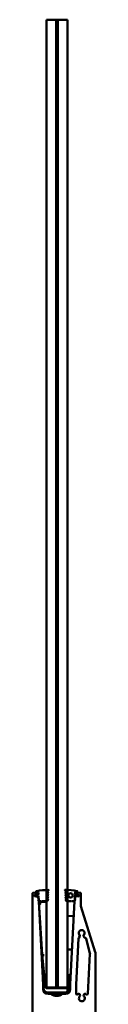
# Model space of a CAD drawing. Units: millimetres. Extents: x 268 to 5564, y 319 to 3830.
# Drawn here: x 4502 to 4567, y 1997 to 3015 of the extents above; entities that cross this region are included whole.
import ezdxf

# ---------------------------------------------------------------- set-up
doc = ezdxf.new("R2010")
doc.units = ezdxf.units.MM
doc.header["$LTSCALE"] = 5
doc.layers.add('Visible (ISO)', color=7, linetype='Continuous', lineweight=50)

msp = doc.modelspace()

# ---------------------------------------------------------------- linework, layer by layer
at = {"layer": 'Visible (ISO)'}
for p, q in [((4526.2, 3014.6), (4516.2, 3014.6)), ((4516.2, 3014.6), (4516.2, 2014.6)), ((4526.2, 2014.6), (4526.2, 3014.6)), ((4527.7, 3014.4), (4526.2, 3014.4)), ((4527.7, 2014.6), (4527.7, 3014.6)), ((4527.7, 3014.6), (4537.7, 3014.6)), ((4537.7, 3014.6), (4537.7, 2014.6)), ((4501.8, 1966.3), (4501.8, 2111.8)), ((4502.2, 2112.3), (4507.2, 2112.8)), ((4507.2, 2110.8), (4503.8, 2110.5)), ((4503.8, 2110.5), (4504, 2108.5)), ((4504, 2109.7), (4505.2, 2110.7)), ((4505.4, 2108.6), (4504, 2109.3)), ((4504, 2108.5), (4507.3, 2108.8)), ((4505.1, 2113), (4505.1, 2112.9)), ((4505.3, 2110.7), (4505.7, 2110.8)), ((4505.5, 2112.6), (4507.5, 2112.8)), ((4505.9, 2108.6), (4505.5, 2108.5)), ((4505.7, 2110.8), (4506.3, 2110.4)), ((4506.4, 2109), (4505.9, 2108.6)), ((4506.3, 2110.4), (4506.6, 2110.4)), ((4506.7, 2109), (4506.4, 2109)), ((4506.6, 2110.4), (4507, 2110.9)), ((4507.2, 2108.7), (4506.7, 2109)), ((4507, 2110.9), (4507.6, 2110.5)), ((4507.3, 2110.7), (4507.2, 2110.8)), ((4507.7, 2109.1), (4507.2, 2108.7)), ((4507.3, 2108.8), (4507.4, 2108.9)), ((4507.7, 2111), (4507.5, 2110.7)), ((4507.5, 2108.9), (4507.8, 2108.7)), ((4507.6, 2110.5), (4507.9, 2110.5)), ((4507.6, 2107.1), (4508.1, 2105.7)), ((4507.9, 2109.1), (4507.7, 2109.1)), ((4507.9, 2107.5), (4507.7, 2107.4)), ((4507.8, 2112.6), (4507.9, 2110.5)), ((4507.8, 2112.3), (4507.8, 2111.3)), ((4507.9, 2109.1), (4508.2, 2104)), ((4508, 2108.3), (4508, 2107.7)), ((4518, 2113.3), (4517.2, 2113.6)), ((4518, 2113.3), (4517.2, 2111.2)), ((4518, 2110.9), (4517.2, 2111.2)), ((4518, 2110.9), (4517.2, 2108.8)), ((4518, 2108.5), (4517.2, 2108.8)), ((4518, 2108.5), (4517.2, 2106.4)), ((4518, 2106.1), (4517.2, 2106.4)), ((4517.4, 2113.9), (4518.3, 2114.9)), ((4536.1, 2113.9), (4535.1, 2114.9)), ((4536.2, 2113.4), (4535.5, 2113.1)), ((4535.5, 2113.1), (4536.4, 2111)), ((4536.4, 2111), (4535.6, 2110.7)), ((4535.6, 2110.7), (4536.5, 2108.6)), ((4536.5, 2108.6), (4535.7, 2108.3)), ((4535.7, 2108.3), (4536.6, 2106.2)), ((4536.2, 2113.4), (4536.2, 2113.7)), ((4545.5, 2108.8), (4545.3, 2104.1)), ((4545.4, 2107.7), (4545.5, 2108.3)), ((4545.4, 2105.7), (4545.9, 2107.1)), ((4545.5, 2108.9), (4546.6, 2110.7)), ((4545.8, 2107.4), (4545.5, 2107.5)), ((4545.7, 2112.6), (4545.6, 2111.1)), ((4545.6, 2111.3), (4545.7, 2112.3)), ((4546, 2110.7), (4545.7, 2111)), ((4545.7, 2108.7), (4545.9, 2108.9)), ((4546.6, 2110.7), (4545.8, 2110.8)), ((4548, 2112.6), (4546, 2112.8)), ((4546.3, 2110.8), (4546.1, 2110.7)), ((4546.1, 2108.9), (4546.2, 2108.8)), ((4546.2, 2112.8), (4551.2, 2112.3)), ((4546.2, 2108.8), (4549, 2108.5)), ((4549.2, 2110.5), (4546.3, 2110.8)), ((4548.3, 2113.2), (4548.3, 2112.8)), ((4549.5, 2109), (4549.6, 2110)), ((4551.7, 2111.8), (4551.7, 2098.4)), ((4507.7, 2105.1), (4508.2, 2103.6)), ((4508, 2105.5), (4507.8, 2105.4)), ((4508.2, 2103.6), (4512.7, 2017.8)), ((4516.2, 2103), (4508.3, 2102.6)), ((4508.3, 2102.5), (4508.3, 2102.6)), ((4508.3, 2102.5), (4511.6, 2048.4)), ((4509, 2103), (4508.7, 2103.5)), ((4509.2, 2103.5), (4509, 2103)), ((4509.2, 2103.5), (4509.9, 2103.5)), ((4509.9, 2103.5), (4510.2, 2103)), ((4510.2, 2103), (4510.4, 2103.5)), ((4510.4, 2103.5), (4511.1, 2103.5)), ((4511.1, 2103.5), (4511.4, 2103)), ((4511.4, 2103), (4511.6, 2103.5)), ((4511.6, 2103.5), (4516.7, 2103.5)), ((4517.2, 2104), (4518, 2106.1)), ((4536.6, 2106.2), (4535.8, 2105.9)), ((4535.8, 2105.9), (4536.7, 2104)), ((4542.1, 2103.8), (4536.9, 2103.8)), ((4540.7, 2017.8), (4545.2, 2103.6)), ((4542.1, 2103.8), (4542.4, 2103.3)), ((4542.4, 2103.3), (4542.6, 2103.8)), ((4543.3, 2103.8), (4542.6, 2103.8)), ((4543.3, 2103.8), (4543.6, 2103.3)), ((4543.6, 2103.3), (4543.8, 2103.8)), ((4544.5, 2103.8), (4543.8, 2103.8)), ((4544.5, 2103.8), (4544.8, 2103.3)), ((4544.8, 2103.3), (4545, 2103.8)), ((4545.2, 2103.6), (4545.8, 2105.1)), ((4545.7, 2105.4), (4545.5, 2105.5)), ((4551.7, 2098.4), (4566.6, 2051)), ((4544.4, 2088.5), (4537.7, 2088.3)), ((4549.6, 2065.7), (4550.6, 2067.5)), ((4554.5, 2067.5), (4555.1, 2066.3)), ((4546.7, 2017.7), (4549.2, 2065)), ((4557.1, 2065.1), (4561.1, 2049.6)), ((4511.6, 2048.4), (4514.1, 2023.6)), ((4538.2, 2053.6), (4542.6, 2053.6)), ((4561.1, 2049.3), (4559, 2007.9)), ((4566.7, 2050.7), (4566.7, 1966.3)), ((4513.6, 2028.2), (4512.9, 2024.5)), ((4538, 2014.3), (4538, 2025.8)), ((4538, 2025.4), (4538, 2025.4)), ((4539.3, 2027.1), (4538.1, 2026.2)), ((4540, 2027.7), (4539.3, 2027.1)), ((4539.3, 2027.1), (4539.3, 2010.4)), ((4540.3, 2027.8), (4540.6, 2027.8)), ((4540.6, 2018.2), (4541, 2027.8)), ((4541, 2027.8), (4540.6, 2018.2)), ((4541, 2027.8), (4540.6, 2027.8)), ((4540.6, 2018.2), (4540.6, 2027.8)), ((4541, 2027.8), (4541, 2027.8)), ((4513, 2022.8), (4512.5, 2022.8)), ((4512.5, 2022.8), (4512.7, 2018.2)), ((4512.7, 2018.2), (4512.7, 2018.1)), ((4513.2, 2018.2), (4512.7, 2018.2)), ((4512.7, 2017.8), (4512.7, 2012.8)), ((4514, 2024.2), (4512.9, 2024.2)), ((4513.2, 2018.2), (4513, 2022.8)), ((4513, 2022.8), (4515.4, 2022.8)), ((4513.2, 2015), (4513.2, 2018.2)), ((4514.1, 2022.8), (4514.1, 2023.6)), ((4515.4, 2014.3), (4515.4, 2022.8)), ((4515.4, 2022.8), (4515.4, 2014.3)), ((4515.4, 2022.8), (4515.4, 2022.8)), ((4527.7, 2014.8), (4526.2, 2014.8)), ((4540.6, 2018.2), (4540.6, 2018.2)), ((4540.6, 2018.2), (4540.6, 2015)), ((4540.6, 2015), (4540.6, 2018.2)), ((4540.6, 2015), (4540.6, 2013.1)), ((4540.7, 2012.8), (4540.7, 2017.8)), ((4546.7, 2008.2), (4546.7, 2017.7)), ((4537.5, 2013.8), (4515.9, 2013.8)), ((4516.2, 2014.6), (4526.2, 2014.6)), ((4517.7, 2008.8), (4516.8, 2008.8)), ((4516.9, 2008.2), (4516.8, 2008.3)), ((4518.3, 2008.2), (4516.9, 2008.2)), ((4535.7, 2009.3), (4517.7, 2009.3)), ((4517.7, 2008.8), (4535.7, 2008.8)), ((4517.7, 2007.8), (4520.7, 2007.8)), ((4518.3, 2008.8), (4518.3, 2008.2)), ((4520.7, 2007.8), (4532.7, 2007.8)), ((4531.3, 2006.9), (4522.2, 2006.9)), ((4522.4, 2006.8), (4531.1, 2006.8)), ((4527.7, 2014.6), (4526.2, 2014.6)), ((4537.7, 2014.6), (4527.7, 2014.6)), ((4532.7, 2007.8), (4535.7, 2007.8)), ((4534.3, 2008.2), (4534.3, 2008.8)), ((4534.3, 2008.2), (4534.3, 2008.3)), ((4535.6, 2008.2), (4534.3, 2008.2)), ((4535.8, 2008.3), (4535.6, 2008.2)), ((4535.8, 2008.8), (4535.7, 2008.8)), ((4535.7, 2008.8), (4535.7, 2008.8)), ((4535.7, 2008.2), (4535.8, 2008.3)), ((4535.8, 2008.8), (4535.8, 2008.8)), ((4536.2, 2008.8), (4535.8, 2008.8)), ((4535.8, 2008.3), (4535.8, 2008.3)), ((4535.9, 2008.1), (4536.2, 2008.3)), ((4536.1, 2008.3), (4535.9, 2008.1)), ((4536.2, 2008.3), (4536.1, 2008.3)), ((4536.5, 2008.8), (4536.2, 2008.8)), ((4536.2, 2008.8), (4536.2, 2008.8)), ((4536.4, 2008.2), (4536.6, 2008.3)), ((4536.5, 2008.3), (4536.4, 2008.2)), ((4536.6, 2008.8), (4536.5, 2008.8)), ((4536.6, 2008.3), (4536.5, 2008.3)), ((4537.7, 2014.6), (4538, 2014.6)), ((4538, 2010), (4538, 2014.3)), ((4540.7, 2013.8), (4540.7, 2013.8)), ((4550.8, 2006.7), (4550.3, 2007.6)), ((4555.2, 2007.6), (4554.7, 2006.7))]:
    msp.add_line(p, q, dxfattribs=at)
msp.add_circle((4541, 2109.6), 2.25, dxfattribs=at)
for centre, radius, start, end in [((4502.3, 2111.8), 0.5, 95, 180), ((4504.1, 2109.5), 0.2, 129.5085, 240.4915), ((4506.1, 2113), 1, 101.8412, 180), ((4505.4, 2112.9), 0.3, 180, 275), ((4505.3, 2110.5), 0.2, 95, 129.5085), ((4505.5, 2108.7), 0.2, 240.4915, 275), ((4518.7, 2052.9), 62.4, 90.5591, 101.8412), ((4507.3, 2112.3), 0.5, 3, 95), ((4507.4, 2110.7), 0.1, 230, 320), ((4507.5, 2108.8), 0.1, 50, 140), ((4507.5, 2112.5), 0.25, 3, 95), ((4507.8, 2107.2), 0.2, 123, 199.2868), ((4507.3, 2111.3), 0.5, 320, 3), ((4507.5, 2108.3), 0.5, 3, 50), ((4507.8, 2107.7), 0.2, 303, 3), ((4517.7, 2113.6), 0.5, 135, 179.1878), ((4518.1, 2115), 0.25, 315, 90.5591), ((4535.3, 2115.1), 0.25, 93.3426, 224.5364), ((4537.5, 2077.7), 37.7, 74.2522, 93.3426), ((4536, 2113.7), 0.25, 3, 44.5364), ((4545.6, 2107.7), 0.2, 177, 237), ((4545.7, 2108.8), 0.25, 150.0435, 177), ((4546, 2108.3), 0.5, 130, 177), ((4546.1, 2111.3), 0.5, 177, 220), ((4545.9, 2111.1), 0.25, 177, 265), ((4546.2, 2112.3), 0.5, 85, 177), ((4545.9, 2112.5), 0.25, 85, 177), ((4545.7, 2107.2), 0.2, 340.7132, 57), ((4546, 2108.8), 0.1, 40, 130), ((4546.1, 2110.7), 0.1, 220, 310), ((4547.5, 2113.2), 0.8, 355, 74.2522), ((4548, 2112.9), 0.25, 265, 355), ((4549, 2109), 0.5, 265, 355), ((4549.1, 2110), 0.5, 355, 85), ((4551.2, 2111.8), 0.5, 0, 85), ((4507.9, 2105.2), 0.2, 123, 199.2868), ((4507.9, 2105.7), 0.2, 303, 19.2868), ((4508.7, 2104), 0.5, 183, 270), ((4508, 2103.6), 0.2, 3, 19.2868), ((4516.7, 2104), 0.5, 270, 0), ((4536.9, 2104.1), 0.25, 203.8545, 270), ((4545, 2104.1), 0.25, 270, 357), ((4545.4, 2103.6), 0.2, 160.7132, 177), ((4545.6, 2105.7), 0.2, 160.7132, 237), ((4545.6, 2105.2), 0.2, 340.7132, 57), ((4552.5, 2070.8), 3, 314.4775, 225.5225), ((4548.7, 2066.2), 1, 318.2693, 330), ((4549.7, 2068), 1, 330, 45.5225), ((4555.3, 2068), 1, 134.4775, 210), ((4556, 2066.8), 1, 210, 274.3601), ((4556.1, 2064.8), 1, 14.5, 94.3601), ((4550.2, 2064.9), 1, 138.2693, 177), ((4538.2, 2054.1), 0.5, 181, 270), ((4560.2, 2049.3), 1, 357, 14.5), ((4565.7, 2050.7), 1, 0, 17.5), ((4526.7, 2013.8), 13.5, 175.0672, 180), ((4526.7, 2013.8), 14, 0, 4.8438), ((4517.7, 2013.8), 5, 189.3823, 270), ((4517.7, 2012.8), 5, 180, 270), ((4517.7, 2013.8), 4.5, 180, 270), ((4515.9, 2014.3), 0.5, 180, 270), ((4526.7, 2015.8), 10, 233.1301, 306.8699), ((4535.7, 2012.8), 5, 270, 0), ((4535.7, 2013.8), 4.5, 270, 300.7379), ((4535.7, 2013.8), 5, 270, 305.3926), ((4535.7, 2013.8), 5, 270, 278.0766), ((4535.7, 2013.8), 5, 278.0762, 305.3926), ((4537.5, 2014.3), 0.5, 270, 0), ((4535.7, 2013.8), 5, 351.8904, 0), ((4535.7, 2013.8), 5, 351.8904, 0), ((4547.7, 2008.2), 1, 180, 315.5847), ((4552.7, 2003.3), 6, 131.537, 135.5847), ((4549.4, 2007.1), 1, 30, 131.537), ((4552.7, 2003.3), 3, 134.4775, 45.5225), ((4549.9, 2006.2), 1, 314.4775, 30), ((4555.5, 2006.2), 1, 150, 225.5225), ((4556, 2007.1), 1, 48.463, 150), ((4552.7, 2003.3), 6, 41.4153, 48.463), ((4558, 2008), 1, 221.4153, 357)]:
    msp.add_arc(centre, radius, start, end, dxfattribs=at)
for centre, major_axis, ratio, start_param, end_param in [((4510.4, 2100.7), (-2.09, 1.87), 0.162255, 0.162184, 1.714664), ((4513.6, 2048.5), (-1.99, -0.16), 0.300781, 6.277397, 7.829877), ((4538.5, 2025.8), (-0.5, 0), 0.999997, 5.410521, 6.283185), ((4540.3, 2027.3), (0, 0.5), 0.999997, 0, 0.698132), ((4513, 2024.5), (-0.044, -0.247), 0.015574, 4.713752, 6.284549), ((4516, 2023), (0, 0.632), 0.316456, 4.712389, 6.095764), ((4516.8, 2008.3), (0, -0.5), 0.015875, 3.141593, 4.712389), ((4516.9, 2008.2), (0.4, -0.4), 0.007936, 4.826192, 5.931043), ((4517.7, 2013.8), (-5, 0), 0.999755, 1.429832, 1.570754), ((4518.3, 2008.2), (0, -0.4), 0.015875, 4.712389, 4.83413), ((4534.3, 2008.3), (0, 0.5), 0.015875, 0, 1.570796), ((4534.3, 2008.2), (0, 0.4), 0.015875, 1.570796, 1.692537), ((4535.7, 2008.2), (-0.4, -0.4), 0.007936, 0.007938, 1.578734), ((4535.7, 2008.2), (-0.4, -0.4), 0.007936, 4.842067, 6.291123), ((4535.5, 2008.1), (0, 0.25), 0.984251, 3.141593, 3.926991), ((4535.6, 2008.1), (-0.254, 0), 0.984251, 1.570796, 2.356194), ((4535.7, 2013.8), (5, 0), 0.999755, 4.712389, 4.853353), ((4535.9, 2008.1), (-0.25, -0.25), 0.007936, 4.720327, 5.505725), ((4535.8, 2008.3), (0, 0.5), 0.015875, 0, 1.570796), ((4535.8, 2008.3), (0, -0.5), 0.015875, 1.570796, 3.141593), ((4535.9, 2008.1), (-0.25, -0.25), 0.007936, 0.793336, 1.578734), ((4536.4, 2008.2), (-0.4, -0.4), 0.007936, 4.720327, 6.080155), ((4536.2, 2008.3), (0, 0.5), 0.015875, 0, 1.570796), ((4536.5, 2008.2), (-0.4, -0.4), 0.007936, 0.247685, 1.456993), ((4536.2, 2008.3), (0, -0.5), 0.015875, 1.570796, 3.141593), ((4536.5, 2008.3), (0, 0.5), 0.015875, 0, 1.570796), ((4536.6, 2008.3), (0, -0.5), 0.015875, 1.570796, 3.141593), ((4543, 2013.8), (8.69, 0), 0.543976, 4.100661, 4.182224), ((4535.7, 2013.8), (5, 0), 0.999997, 5.330106, 5.523423), ((4535.7, 2013.8), (0, 5), 0.999997, 3.759309, 3.952627), ((4535.7, 2013.8), (5, 0), 0.999997, 5.523423, 6.141646), ((4535.7, 2013.8), (0, -5), 0.999997, 0.811034, 1.429257)]:
    msp.add_ellipse(centre, major_axis=major_axis, ratio=ratio, start_param=start_param, end_param=end_param, dxfattribs=at)
for points, knots in [([(4537.7, 2024.9), (4537.7, 2025), (4537.7, 2025.1), (4537.8, 2025.2), (4537.9, 2025.3), (4538, 2025.4)], [-0.13639215, -0.13639215, -0.13639215, -0.13639215, -0.10967891, -0.10967891, -0.07117927, -0.07117927, -0.07117927, -0.07117927]), ([(4516, 2023.6), (4515.8, 2023.6), (4515.6, 2023.6), (4515.2, 2023.6), (4515, 2023.6), (4514.6, 2023.6), (4514.5, 2023.6), (4514.2, 2023.6), (4514.1, 2023.6), (4514.1, 2023.6), (4514.1, 2023.6), (4514.1, 2023.6)], [-0.2070625, -0.2070625, -0.2070625, -0.2070625, -0.1712478, -0.1712478, -0.1326636, -0.1326636, -0.0839553, -0.0839553, -0.0339637, -0.0339637, -0.0031711, -0.0031711, -0.0031711, -0.0031711]), ([(4516, 2023.6), (4516, 2023.6), (4516, 2023.6), (4516, 2023.6), (4516, 2023.6), (4516, 2023.6), (4516, 2023.6), (4516, 2023.6), (4516, 2023.6), (4516, 2023.6)], [0.223256238, 0.223256238, 0.223256238, 0.223256238, 0.223499132, 0.223499132, 0.225407435, 0.225407435, 0.228092787, 0.228092787, 0.228147153, 0.228147153, 0.228147153, 0.228147153])]:
    msp.add_open_spline(points, degree=3, knots=knots, dxfattribs=at)
msp.add_open_spline([(4512.7, 2015), (4512.9, 2015), (4513.1, 2015), (4513.2, 2015)], degree=3, dxfattribs=at)

doc.saveas('drawing.dxf')
